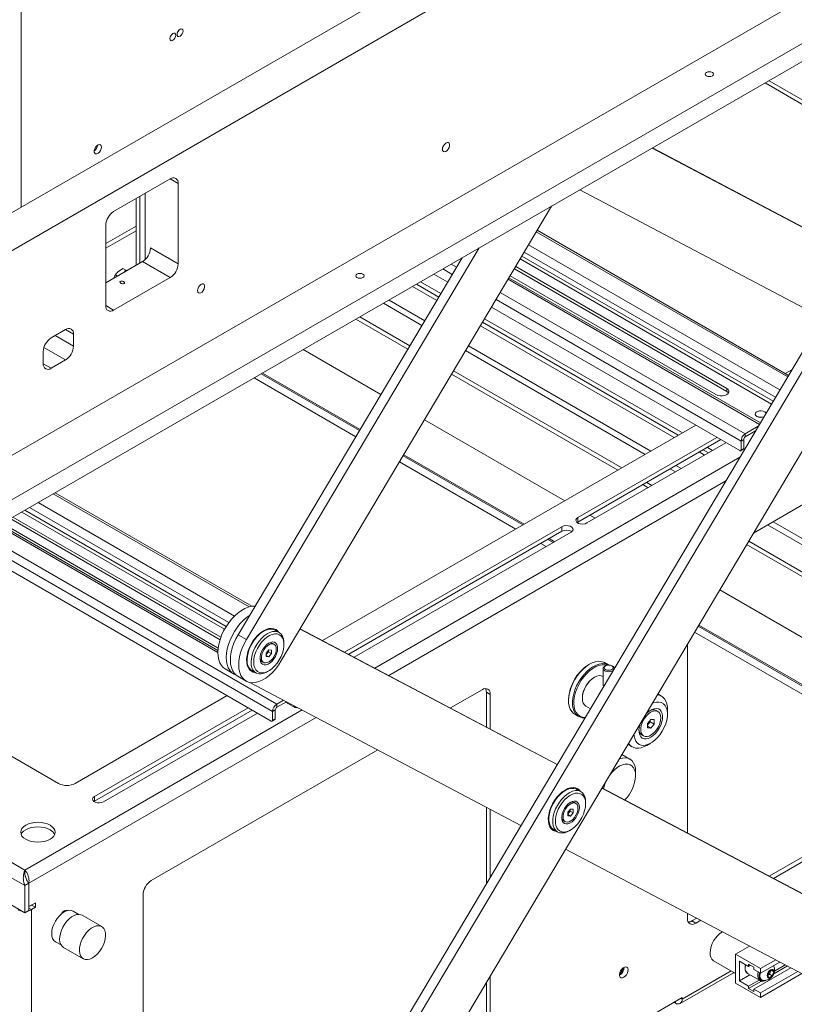
# Model space of a CAD drawing. Units: millimetres. Extents: x -273 to 10906, y -5226 to 2982.
# Drawn here: x 5012 to 5428, y -2268 to -1739 of the extents above; entities that cross this region are included whole.
import ezdxf

# ---------------------------------------------------------------- set-up
doc = ezdxf.new("R2010")
doc.units = ezdxf.units.MM

msp = doc.modelspace()

# ---------------------------------------------------------------- linework, layer by layer
at = {"color": 7, "linetype": 'Continuous', "lineweight": 18}
for p, q in [((4989.07, -1852.97), (5720.93, -1430.48)), ((5006.75, -1863.18), (5738.61, -1440.69)), ((5738.61, -1550.92), (5006.75, -1973.41)), ((5779.62, -1550.92), (5006.75, -1997.09)), ((5779.62, -1560.72), (5006.75, -2006.89)), ((5012.48, -1665.62), (5012.48, -1839.46)), ((5550.98, -1852.58), (5412.51, -1772.64)), ((5550.98, -1850.13), (5414.64, -1771.42)), ((5469.94, -1870.05), (5351.78, -1807.71)), ((5465.45, -1867.46), (5351.98, -1807.59)), ((5092.66, -1824.2), (5062.26, -1841.75)), ((5096.91, -1826.65), (5092.66, -1824.2)), ((5096.91, -1869.92), (5096.91, -1826.65)), ((5079.23, -1867.6), (5079.23, -1831.95)), ((5312.91, -1830.14), (5443.49, -1899.04)), ((5074.28, -1870.74), (5074.28, -1834.81)), ((5076.4, -1869.52), (5076.4, -1833.59)), ((5152.23, -2083.63), (5297.7, -1838.93)), ((5058.02, -1849.1), (5058.02, -1892.38)), ((5074.28, -1849.61), (5058.02, -1859)), ((5074.28, -1852.06), (5058.02, -1861.45)), ((5424.68, -1930.69), (5289.53, -1852.67)), ((5425.16, -1929.89), (5290, -1851.87)), ((5082.06, -1861.35), (5096.91, -1869.92)), ((5258.83, -1861.37), (5133.65, -2071.94)), ((5283.02, -1863.61), (5418.17, -1941.63)), ((5285.33, -1859.72), (5420.49, -1937.74)), ((5058.02, -1880.13), (5077.82, -1868.7)), ((5092.66, -1877.27), (5077.82, -1868.7)), ((5249.65, -1866.67), (5129.16, -2069.35)), ((5280.85, -1867.26), (5416, -1945.28)), ((5281.72, -1865.8), (5416.87, -1943.82)), ((5067.15, -1872.45), (5064.84, -1873.95)), ((5068.78, -1873.39), (5067.15, -1872.45)), ((5068.78, -1873.39), (5067.8, -1874.48)), ((5069.22, -1873.67), (5068.78, -1873.39)), ((5244.35, -1875.58), (5239.28, -1872.65)), ((5243.81, -1870.04), (5246.66, -1871.69)), ((5277.71, -1872.55), (5391.92, -1938.48)), ((5391.92, -1936.85), (5278.43, -1871.33)), ((5062.26, -1894.83), (5092.66, -1877.27)), ((5064.33, -1876.49), (5063.17, -1875.82)), ((5238.22, -1885.89), (5227.29, -1879.58)), ((5241.89, -1879.71), (5234.47, -1875.43)), ((5274.35, -1878.2), (5409.5, -1956.22)), ((5409.98, -1955.42), (5274.83, -1877.39)), ((5275.47, -1876.32), (5386.12, -1940.19)), ((5453.59, -1882.06), (5129.16, -2427.81)), ((5458.08, -1884.65), (5133.65, -2430.4)), ((5222.97, -1882.06), (5236.02, -1889.59)), ((5225.1, -1880.84), (5237.1, -1887.77)), ((5229.55, -1900.48), (5210.32, -1889.37)), ((5399.63, -1965.22), (5267.85, -1889.14)), ((5270.16, -1885.25), (5401.89, -1961.3)), ((5058.02, -1892.38), (5062.26, -1894.83)), ((5207.35, -1891.09), (5228.03, -1903.03)), ((5398.92, -1970.36), (5265.39, -1893.27)), ((5152.23, -2442.1), (5476.65, -1896.35)), ((5192.57, -1899.62), (5220.48, -1915.73)), ((5194.69, -1898.39), (5221.56, -1913.91)), ((5368.04, -1960.83), (5261.72, -1899.45)), ((5036.45, -1905.23), (5028.67, -1909.72)), ((5036.45, -1905.23), (5040.69, -1907.68)), ((5259.51, -1903.16), (5363.73, -1963.32)), ((5260.6, -1901.33), (5365.85, -1962.1)), ((5030.79, -1908.5), (5040.69, -1914.22)), ((5040.69, -1914.22), (5040.69, -1907.68)), ((5024.8, -1914.84), (5036.45, -1921.57)), ((5205.97, -1940.14), (5164.18, -1916.01)), ((5251.53, -1916.59), (5348.1, -1972.35)), ((5351.07, -1970.63), (5253.05, -1914.04)), ((5024.43, -1917.07), (5024.43, -1923.61)), ((5028.67, -1926.06), (5036.45, -1921.57)), ((5024.43, -1923.61), (5028.67, -1926.06)), ((5423.4, -1928.88), (5426.99, -1926.81)), ((5137.77, -1931.25), (5192.48, -1962.84)), ((5192.48, -1962.84), (5137.77, -1931.25)), ((5194.41, -1959.59), (5141.55, -1929.07)), ((5142.26, -1928.66), (5194.77, -1958.98)), ((5243.98, -1929.3), (5333.33, -1980.88)), ((5245.06, -1927.47), (5335.45, -1979.65)), ((5553.1, -1929.94), (5406.31, -2014.67)), ((5118.34, -2077.88), (4869.21, -1934.06)), ((4870.2, -1935.71), (5118.3, -2078.94)), ((5391.92, -1938.48), (5391.92, -1936.85)), ((4878.82, -1950.16), (5150, -2106.71)), ((5304.94, -1997.27), (5229.47, -1953.7)), ((5407.23, -1950.68), (5407.23, -1950.77)), ((5147.74, -2110.63), (4883.58, -1958.14)), ((5174.64, -2072.48), (5375.23, -1956.69)), ((5401.89, -1961.3), (5408.88, -1957.26)), ((5386.54, -1963.22), (5311.8, -2006.37)), ((5401.04, -1964.4), (5399.63, -1965.22)), ((5401.04, -1964.4), (5401.04, -1969.14)), ((5401.89, -1962.93), (5407.41, -1959.74)), ((5401.89, -1962.93), (5401.89, -1961.3)), ((5406.61, -1960.21), (5407, -1960.43)), ((5147.03, -2115.77), (4888.64, -1966.61)), ((5388.67, -1964.44), (5311.8, -2008.82)), ((5316.75, -2009.22), (5391.49, -1966.07)), ((5384.31, -1970.22), (5381.48, -1968.59)), ((5399.42, -1970.41), (5400.83, -1969.59)), ((5399.63, -1965.22), (5399.63, -1969.95)), ((5399.63, -1969.95), (5401.04, -1969.14)), ((5202.64, -2087.26), (5398.98, -1973.92)), ((5282.31, -2010.33), (5217.91, -1973.15)), ((5218.27, -1972.54), (5283.02, -2009.92)), ((5377.17, -1971.08), (5380, -1972.71)), ((5379.29, -1969.85), (5382.12, -1971.49)), ((4959.36, -1979.6), (5119.48, -2072.03)), ((5215.97, -1976.4), (5278.52, -2012.51)), ((5278.52, -2012.51), (5215.97, -1976.4)), ((5361.54, -1980.1), (5364.37, -1981.73)), ((5367.34, -1980.02), (5364.51, -1978.39)), ((4953.56, -1981.31), (5118.47, -2076.51)), ((5210.18, -2091.24), (5391.45, -1986.59)), ((5346.76, -1988.63), (5349.59, -1990.27)), ((5348.88, -1987.41), (5351.71, -1989.04)), ((5135.1, -2054.35), (5029.82, -1993.57)), ((5136.48, -2054.06), (5030.75, -1993.03)), ((5017.09, -2000.92), (5124.23, -2062.77)), ((5021.61, -1998.31), (5127.24, -2059.28)), ((5119.95, -2070.67), (5008.11, -2006.1)), ((5012.85, -2003.37), (5121.94, -2066.35)), ((5014.54, -2002.39), (5122.8, -2064.88)), ((5311.8, -2008.82), (5311.8, -2006.37)), ((5321.2, -2006.65), (5318.37, -2005.02)), ((5303.31, -2011.27), (5186.46, -2078.72)), ((5303.31, -2013.72), (5303.31, -2011.27)), ((5311.8, -2008.82), (5311.49, -2009.02)), ((5413.87, -2010.31), (5555.4, -2092.01)), ((5555.4, -2088.58), (5416.84, -2008.6)), ((5303.31, -2013.72), (5188.68, -2079.89)), ((5191.64, -2081.45), (5308.26, -2014.12)), ((5291.96, -2020.27), (5294.79, -2021.9)), ((5294.79, -2021.9), (5291.96, -2020.27)), ((5298.57, -2019.72), (5295.74, -2018.08)), ((5296.45, -2017.68), (5299.28, -2019.31)), ((5402.62, -2020.88), (5555.4, -2109.08)), ((5403.71, -2019.06), (5555.4, -2106.63)), ((5534.78, -2129.95), (5388.12, -2045.28)), ((5512.15, -2143.01), (5376.55, -2064.74)), ((5376.91, -2064.13), (5512.86, -2142.61)), ((5133.65, -2071.94), (5129.16, -2069.35)), ((5151.24, -2068.14), (5149.12, -2066.92)), ((5149.51, -2066.57), (5149.37, -2066.49)), ((5300.71, -2139.22), (5162.52, -2066.31)), ((5300.81, -2139.06), (5162.63, -2066.14)), ((5374.62, -2067.99), (5508.37, -2145.2)), ((5508.37, -2145.2), (5374.62, -2067.99)), ((5148.53, -2074.47), (5147.79, -2074.04)), ((5153.83, -2074.68), (5153.83, -2073.87)), ((5370.84, -2074.35), (5370.84, -2176)), ((5144.28, -2079.25), (5145.7, -2077.49)), ((5144.28, -2081.14), (5144.28, -2079.25)), ((5144.85, -2079.49), (5144.28, -2080.19)), ((5144.28, -2080.45), (5145.7, -2081.26)), ((5145.56, -2078.61), (5144.85, -2079.49)), ((5145.56, -2077.67), (5145.56, -2078.61)), ((5145.56, -2078.61), (5147.11, -2079.5)), ((5145.7, -2077.49), (5147.11, -2077.62)), ((5147.11, -2079.5), (5145.7, -2081.26)), ((5147.11, -2077.62), (5147.11, -2079.5)), ((5142.12, -2083.86), (5142.86, -2084.29)), ((5145.7, -2081.26), (5144.28, -2081.14)), ((5318.16, -2085.16), (5317.81, -2085.37)), ((5328.28, -2085.59), (5326.16, -2084.37)), ((5326.68, -2086.08), (5326.29, -2086.31)), ((5330.54, -2086.31), (5330.14, -2086.08)), ((5122.23, -2087.77), (5126.72, -2090.36)), ((5126.93, -2090.48), (5128.23, -2091.16)), ((5136.62, -2088.57), (5138.74, -2089.8)), ((5144.99, -2089.18), (5145.7, -2088.77)), ((5325.41, -2087.53), (5325.41, -2096.79)), ((5331.41, -2087.58), (5331.41, -2087.53)), ((5128.95, -2091.65), (5133.44, -2094.24)), ((5135.5, -2095), (5281.28, -2171.92)), ((5260.36, -2098.93), (5243.36, -2108.74)), ((5262.65, -2100.26), (5264.77, -2101.49)), ((5262.65, -2100.26), (5262.65, -2118.92)), ((5264.77, -2120.04), (5264.77, -2101.49)), ((5355.38, -2101.53), (5354.84, -2101.26)), ((5356.79, -2102.34), (5355.38, -2101.53)), ((5041.51, -2149.34), (5123.34, -2102.1)), ((5150, -2106.71), (5153.67, -2104.59)), ((5150, -2108.34), (5155.15, -2105.37)), ((5150, -2108.34), (5150, -2106.71)), ((5154.72, -2105.62), (5159.71, -2108.5)), ((5306.85, -2104.35), (5306.85, -2104.76)), ((5014.46, -2195.9), (5163.58, -2109.81)), ((5134.65, -2108.63), (5051.94, -2156.38)), ((5136.78, -2109.85), (5051.94, -2158.83)), ((5056.89, -2159.24), (5139.6, -2111.49)), ((5149.15, -2109.81), (5147.74, -2110.63)), ((5147.74, -2110.63), (5147.74, -2115.37)), ((5149.15, -2109.81), (5149.15, -2114.55)), ((5310.16, -2112.08), (5312.28, -2113.31)), ((5316.19, -2107.77), (5318.59, -2109.15)), ((5354.85, -2110.61), (5353.9, -2110.06)), ((5360.06, -2112), (5360.06, -2109.55)), ((5016.65, -2202.96), (5171.11, -2113.79)), ((5147.53, -2115.82), (5148.94, -2115.01)), ((5147.74, -2115.37), (5149.15, -2114.55)), ((5349.27, -2117.05), (5351.04, -2114.85)), ((5349.27, -2119.41), (5349.27, -2117.05)), ((5349.8, -2117.24), (5349.27, -2117.9)), ((5350.69, -2116.14), (5349.8, -2117.24)), ((5350.69, -2115.29), (5350.69, -2116.14)), ((5350.69, -2116.14), (5352.81, -2117.36)), ((5351.04, -2114.85), (5352.81, -2115.01)), ((5352.81, -2117.36), (5351.04, -2119.56)), ((5352.81, -2115.01), (5352.81, -2117.36)), ((5346.28, -2123.26), (5347.23, -2123.81)), ((5349.27, -2118.54), (5351.04, -2119.56)), ((5351.04, -2119.56), (5349.27, -2119.41)), ((5550.98, -2120.6), (5414.81, -2199.2)), ((5417.03, -2200.37), (5553.1, -2121.82)), ((4992.7, -2126.27), (5032.67, -2149.34)), ((5348.92, -2128.84), (5351.04, -2127.62)), ((5204.3, -2131.3), (5082.52, -2201.6)), ((5339.8, -2136.27), (5335.51, -2133.79)), ((5339.63, -2128.81), (5341.05, -2129.62)), ((5342.91, -2145.18), (5342.91, -2143.13)), ((5313.45, -2153.73), (5311.33, -2152.51)), ((5311.72, -2152.16), (5311.58, -2152.07)), ((5469.94, -2228.51), (5324.74, -2151.9)), ((5465.45, -2225.92), (5324.84, -2151.73)), ((5051.94, -2158.83), (5051.63, -2159.04)), ((5051.94, -2158.83), (5051.94, -2156.38)), ((5310.75, -2160.05), (5310, -2159.63)), ((5316.04, -2160.27), (5316.04, -2159.45)), ((4959.67, -2164.27), (5014.46, -2195.9)), ((5262.65, -2162.09), (5262.65, -2203.25)), ((5264.77, -2199.68), (5264.77, -2163.21)), ((5306.5, -2164.84), (5307.91, -2163.08)), ((5306.5, -2166.72), (5306.5, -2164.84)), ((5307.06, -2165.07), (5306.5, -2165.78)), ((5307.77, -2164.19), (5307.06, -2165.07)), ((5307.77, -2163.26), (5307.77, -2164.19)), ((5307.77, -2164.19), (5309.32, -2165.09)), ((5307.91, -2163.08), (5309.32, -2163.21)), ((5309.32, -2165.09), (5307.91, -2166.85)), ((5309.32, -2163.21), (5309.32, -2165.09)), ((4952.08, -2168.21), (5014.46, -2204.22)), ((5304.33, -2169.45), (5305.08, -2169.88)), ((5306.5, -2166.03), (5307.91, -2166.85)), ((5307.91, -2166.85), (5306.5, -2166.72)), ((5014.46, -2218.84), (4938.77, -2175.14)), ((5298.83, -2174.16), (5300.95, -2175.38)), ((5307.2, -2174.76), (5307.91, -2174.35)), ((5305.3, -2184.59), (5451.36, -2261.65)), ((5014.46, -2195.9), (5014.46, -2197.4)), ((5014.46, -2204.22), (5016.58, -2203)), ((5014.46, -2204.22), (5014.46, -2218.84)), ((5016.58, -2203), (5016.58, -2217.62)), ((5016.65, -2215.53), (5016.65, -2202.96)), ((5078.1, -2209.25), (5078.1, -2390.93)), ((5014.46, -2218.84), (5016.58, -2217.62)), ((5018.06, -2214.72), (5016.58, -2215.58)), ((5016.58, -2215.49), (5016.65, -2215.53)), ((5016.58, -2216.31), (5018.06, -2217.17)), ((5020.19, -2213.49), (5016.65, -2215.53)), ((5018.06, -2214.72), (5020.19, -2215.94)), ((5018.06, -2214.72), (5018.06, -2214.72)), ((5018.06, -2217.17), (5020.19, -2215.94)), ((5018.06, -2217.17), (5018.06, -2456.46)), ((5020.19, -2215.94), (5020.19, -2213.49)), ((5035.84, -2217.73), (5035.85, -2217.92)), ((5035.85, -2217.92), (5035.85, -2218.34)), ((5035.85, -2217.92), (5036.22, -2218.14)), ((5043.46, -2219.72), (5040.42, -2217.96)), ((5055.87, -2226.31), (5045.27, -2220.18)), ((5370.84, -2219.17), (5370.84, -2221.94)), ((5375.75, -2221.76), (5373.14, -2223.26)), ((5373.14, -2223.26), (5375.26, -2224.49)), ((5375.26, -2224.49), (5377.96, -2222.93)), ((5030.92, -2234.42), (5033.96, -2236.17)), ((5035.27, -2237.51), (5045.88, -2243.63)), ((5404.2, -2236.77), (5396.58, -2241.17)), ((5384.88, -2244.69), (5396.58, -2251.44)), ((5396.58, -2241.17), (5410.01, -2248.92)), ((5396.58, -2256.68), (5396.58, -2241.17)), ((5403.65, -2247.7), (5398.7, -2244.84)), ((5398.7, -2244.84), (5398.7, -2255.45)), ((5418.23, -2244.18), (5410.01, -2248.92)), ((5368.01, -2265.34), (5394.33, -2250.14)), ((5406.48, -2248.11), (5403.65, -2246.47)), ((5403.65, -2246.47), (5403.65, -2247.7)), ((5404.71, -2247.08), (5403.65, -2247.7)), ((5406.48, -2249.33), (5406.48, -2248.11)), ((5426.36, -2248.47), (5406.48, -2259.94)), ((5410.01, -2251.37), (5406.48, -2249.33)), ((5420.45, -2245.35), (5410.01, -2251.37)), ((5410.01, -2248.92), (5410.01, -2251.37)), ((5414.67, -2250.59), (5416.3, -2249.59)), ((5415.64, -2250), (5415.3, -2250.91)), ((5415.79, -2249.91), (5417.16, -2250.7)), ((5416.3, -2249.59), (5417.16, -2250.7)), ((5424.52, -2247.49), (5417.27, -2251.68)), ((5423.41, -2246.91), (5417.61, -2250.25)), ((5264.77, -2283.17), (5264.77, -2252.77)), ((5366.96, -2267.67), (5395.83, -2251)), ((5404.37, -2252.18), (5398.7, -2255.45)), ((5398.7, -2255.45), (5403.65, -2258.31)), ((5403.13, -2251.47), (5409.84, -2255.34)), ((5409.32, -2255.04), (5403.65, -2258.31)), ((5410.52, -2255.57), (5403.65, -2259.54)), ((5409.84, -2255.34), (5409.67, -2255.23)), ((5430.06, -2250.41), (5410.01, -2261.99)), ((5432.28, -2251.58), (5410.01, -2264.44)), ((5410.57, -2254.9), (5410.84, -2255.05)), ((5413.9, -2252.7), (5414.67, -2250.59)), ((5414.75, -2253.81), (5413.9, -2252.7)), ((5414.1, -2252.46), (5413.95, -2252.55)), ((5413.96, -2252.54), (5414.1, -2252.46)), ((5414.92, -2251.96), (5414.1, -2252.46)), ((5416.39, -2252.81), (5414.75, -2253.81)), ((5415.3, -2250.91), (5414.92, -2251.96)), ((5414.92, -2251.96), (5416.39, -2252.81)), ((5417.16, -2250.7), (5416.39, -2252.81)), ((5262.65, -2256.34), (5262.65, -2281.94)), ((5410.01, -2264.44), (5396.58, -2256.68)), ((5403.65, -2258.31), (5403.65, -2259.54)), ((5403.65, -2259.54), (5406.48, -2261.17)), ((5406.48, -2261.17), (5406.48, -2259.94)), ((5406.48, -2259.94), (5410.01, -2261.99)), ((5368.01, -2264.52), (5339.73, -2280.85)), ((5367.3, -2264.93), (5368.01, -2265.34)), ((5368.01, -2264.52), (5368.01, -2265.34)), ((5410.01, -2261.99), (5410.01, -2264.44)), ((5363.7, -2267.01), (5364.41, -2267.42)), ((5364.41, -2267.42), (5364.41, -2266.6))]:
    msp.add_line(p, q, dxfattribs=at)
at = {"color": 7, "linetype": 'Continuous', "lineweight": 18, "flags": 128}
for points in [[(5095.67, -1746.94), (5095.55, -1746.3), (5095.2, -1745.91), (5094.69, -1745.81), (5094.08, -1746.02), (5093.47, -1746.51), (5092.95, -1747.21), (5092.61, -1748), (5092.49, -1748.77), (5092.61, -1749.41), (5092.95, -1749.8), (5093.47, -1749.9), (5094.08, -1749.69), (5094.69, -1749.2), (5095.2, -1748.5), (5095.55, -1747.71), (5095.67, -1746.94)], [(5092.64, -1747.89), (5093.08, -1747.28), (5093.39, -1746.59)], [(5099.56, -1744.69), (5099.44, -1744.06), (5099.09, -1743.66), (5098.58, -1743.56), (5097.97, -1743.77), (5097.36, -1744.26), (5096.84, -1744.96), (5096.5, -1745.76), (5096.38, -1746.53), (5096.5, -1747.16), (5096.84, -1747.56), (5097.36, -1747.66), (5097.97, -1747.45), (5098.58, -1746.96), (5099.09, -1746.26), (5099.44, -1745.46), (5099.56, -1744.69)], [(5096.53, -1745.65), (5096.97, -1745.04), (5097.28, -1744.35)], [(5384.17, -1766.96), (5384.66, -1767.39), (5384.83, -1767.88), (5384.66, -1768.38), (5384.17, -1768.8), (5383.44, -1769.08), (5382.58, -1769.18), (5381.72, -1769.08), (5380.99, -1768.8), (5380.5, -1768.38), (5380.33, -1767.88), (5380.5, -1767.39), (5380.99, -1766.96), (5381.72, -1766.68), (5382.58, -1766.58), (5383.44, -1766.68), (5384.17, -1766.96)], [(5239.04, -1808.29), (5239.17, -1807.4), (5239.54, -1806.48), (5240.11, -1805.66), (5240.8, -1805.03), (5241.51, -1804.7), (5242.15, -1804.7), (5242.63, -1805.03), (5242.89, -1805.65), (5242.89, -1806.48), (5242.63, -1807.39), (5242.15, -1808.28), (5241.51, -1809.02), (5240.8, -1809.51), (5240.11, -1809.68), (5239.54, -1809.51), (5239.17, -1809.02), (5239.04, -1808.29)], [(5055.74, -1807.14), (5055.6, -1806.4), (5055.22, -1805.91), (5054.65, -1805.74), (5053.95, -1805.91), (5053.24, -1806.41), (5052.59, -1807.15), (5052.11, -1808.05), (5051.84, -1808.97), (5051.84, -1809.81), (5052.11, -1810.43), (5052.59, -1810.77), (5053.24, -1810.76), (5053.95, -1810.43), (5054.65, -1809.8), (5055.22, -1808.96), (5055.6, -1808.04), (5055.74, -1807.14)], [(5196.26, -1875.44), (5196.74, -1875.87), (5196.91, -1876.36), (5196.74, -1876.86), (5196.26, -1877.28), (5195.53, -1877.56), (5194.66, -1877.66), (5193.8, -1877.56), (5193.07, -1877.28), (5192.59, -1876.86), (5192.41, -1876.36), (5192.59, -1875.87), (5193.07, -1875.44), (5193.8, -1875.16), (5194.66, -1875.06), (5195.53, -1875.16), (5196.26, -1875.44)], [(5107.34, -1884.32), (5107.47, -1883.43), (5107.84, -1882.51), (5108.41, -1881.68), (5109.1, -1881.06), (5109.81, -1880.73), (5110.45, -1880.73), (5110.93, -1881.06), (5111.19, -1881.68), (5111.19, -1882.5), (5110.93, -1883.42), (5110.45, -1884.31), (5109.81, -1885.05), (5109.1, -1885.53), (5108.41, -1885.71), (5107.84, -1885.54), (5107.47, -1885.05), (5107.34, -1884.32)], [(5386.12, -1940.19), (5387.16, -1940.63), (5388.38, -1940.86), (5389.66, -1940.86), (5390.88, -1940.63), (5391.92, -1940.19), (5392.67, -1939.59), (5393.07, -1938.89), (5393.07, -1938.15), (5392.67, -1937.45), (5391.92, -1936.85)], [(5391.92, -1938.48), (5392.67, -1939.08), (5392.87, -1939.34)], [(5411.88, -1952.21), (5411.01, -1952.44), (5409.97, -1952.49), (5408.97, -1952.34), (5408.11, -1951.99), (5407.51, -1951.5), (5407.24, -1950.92), (5407.23, -1950.77)], [(5412.35, -1949.46), (5411.5, -1949.11), (5410.49, -1948.96), (5409.46, -1949.01), (5408.51, -1949.27), (5407.78, -1949.69), (5407.34, -1950.24), (5407.24, -1950.84), (5407.51, -1951.42), (5408.11, -1951.91), (5408.97, -1952.25), (5409.97, -1952.41), (5411.01, -1952.36), (5411.95, -1952.11)], [(5413.1, -1950.17), (5412.95, -1949.95), (5412.35, -1949.46)], [(5311.8, -2006.37), (5311.1, -2006.94), (5310.79, -2007.62), (5310.89, -2008.32), (5311.4, -2008.96), (5312.26, -2009.45), (5313.37, -2009.75), (5314.58, -2009.81), (5315.75, -2009.63), (5316.75, -2009.22)], [(5308.26, -2014.12), (5308.96, -2013.55), (5309.27, -2012.87), (5309.17, -2012.17), (5308.65, -2011.54), (5307.79, -2011.04), (5306.69, -2010.74), (5305.48, -2010.68), (5304.31, -2010.86), (5303.31, -2011.27)], [(5138.29, -2053.99), (5138.06, -2053.98), (5136.38, -2054.08), (5134.62, -2054.5), (5132.81, -2055.23), (5130.98, -2056.26), (5129.16, -2057.58), (5127.39, -2059.14), (5125.7, -2060.94), (5124.12, -2062.93), (5122.68, -2065.08), (5121.41, -2067.34), (5120.34, -2069.67), (5119.48, -2072.04), (5118.84, -2074.39), (5118.45, -2076.69), (5118.3, -2078.88), (5118.4, -2080.94), (5118.75, -2082.81), (5119.35, -2084.47), (5120.17, -2085.89), (5121.21, -2087.04), (5122.23, -2087.77)], [(5135.36, -2058.93), (5133.65, -2060.17), (5131.88, -2061.74), (5130.19, -2063.53), (5128.61, -2065.52), (5127.17, -2067.67), (5125.9, -2069.93), (5124.83, -2072.26), (5123.97, -2074.63), (5123.33, -2076.98), (5122.94, -2079.28), (5122.79, -2081.48), (5122.89, -2083.53), (5123.24, -2085.41), (5123.84, -2087.07), (5124.66, -2088.48), (5125.7, -2089.63), (5126.93, -2090.48)], [(5129.16, -2069.35), (5127.93, -2071.62), (5126.89, -2073.97), (5126.06, -2076.34), (5125.47, -2078.68), (5125.12, -2080.96), (5125.02, -2083.14), (5125.16, -2085.16), (5125.56, -2087), (5126.19, -2088.62), (5127.06, -2089.99), (5128.13, -2091.09), (5128.95, -2091.65)], [(5149.58, -2066.61), (5148.45, -2066.11), (5147.16, -2065.92), (5145.76, -2066.06), (5144.28, -2066.51), (5142.76, -2067.28), (5141.25, -2068.33), (5139.79, -2069.63), (5138.41, -2071.16), (5137.16, -2072.88), (5136.06, -2074.72), (5135.15, -2076.65), (5134.45, -2078.61), (5133.99, -2080.55), (5133.77, -2082.41), (5133.8, -2084.15), (5134.07, -2085.71), (5134.59, -2087.05), (5135.34, -2088.15), (5136.3, -2088.96), (5137.43, -2089.46), (5138.48, -2089.64)], [(5149.12, -2066.92), (5148.22, -2066.53), (5146.95, -2066.34), (5145.57, -2066.47), (5144.11, -2066.92), (5142.61, -2067.69), (5141.12, -2068.75), (5139.68, -2070.07), (5138.33, -2071.6), (5137.12, -2073.32), (5136.07, -2075.16), (5135.21, -2077.07), (5134.57, -2079.01), (5134.18, -2080.91), (5134.03, -2082.71), (5134.14, -2084.38), (5134.5, -2085.85), (5135.1, -2087.09), (5135.92, -2088.06), (5136.62, -2088.57)], [(5144.99, -2089.18), (5144.5, -2089.44), (5143.02, -2090.06), (5141.59, -2090.35), (5140.26, -2090.32), (5139.07, -2089.96), (5138.04, -2089.29), (5137.22, -2088.32), (5136.62, -2087.08), (5136.26, -2085.6), (5136.15, -2083.94), (5136.3, -2082.13), (5136.7, -2080.23), (5137.33, -2078.3), (5138.19, -2076.38), (5139.24, -2074.54), (5140.45, -2072.83), (5141.8, -2071.29), (5143.24, -2069.98), (5144.73, -2068.92), (5146.23, -2068.15), (5147.69, -2067.69), (5149.07, -2067.56), (5150.34, -2067.76), (5151.45, -2068.27), (5152.38, -2069.1), (5153.09, -2070.21), (5153.57, -2071.57), (5153.81, -2073.15), (5153.83, -2073.87)], [(5153.54, -2077.33), (5153.8, -2075.53), (5153.8, -2073.85), (5153.53, -2072.34), (5153.02, -2071.06), (5152.27, -2070.05), (5151.31, -2069.34), (5150.17, -2068.95), (5148.88, -2068.9), (5147.49, -2069.18), (5146.05, -2069.79), (5144.59, -2070.71), (5143.17, -2071.91), (5141.83, -2073.35), (5140.62, -2074.98), (5139.57, -2076.75), (5138.71, -2078.61), (5138.08, -2080.49), (5137.69, -2082.34), (5137.57, -2084.09), (5137.7, -2085.69), (5138.09, -2087.08), (5138.72, -2088.23), (5139.58, -2089.1), (5140.64, -2089.65), (5141.86, -2089.87), (5143.2, -2089.76), (5144.62, -2089.31), (5146.08, -2088.54), (5147.52, -2087.48), (5148.91, -2086.16), (5150.19, -2084.61), (5151.33, -2082.91), (5152.28, -2081.08), (5153.03, -2079.21), (5153.54, -2077.33)], [(5150.9, -2067.95), (5150.47, -2067.38), (5149.51, -2066.57)], [(5150.97, -2067.99), (5150.54, -2067.42), (5149.58, -2066.61)], [(5133.65, -2071.94), (5132.42, -2074.22), (5131.38, -2076.56), (5130.55, -2078.93), (5129.96, -2081.27), (5129.61, -2083.56), (5129.51, -2085.73), (5129.65, -2087.75), (5130.05, -2089.59), (5130.68, -2091.21), (5131.55, -2092.58), (5132.62, -2093.68), (5133.89, -2094.48), (5135.33, -2094.96), (5136.9, -2095.13), (5138.59, -2094.97), (5140.37, -2094.5), (5142.19, -2093.71), (5144.02, -2092.63), (5145.83, -2091.27), (5147.59, -2089.66), (5149.26, -2087.82), (5150.82, -2085.8), (5152.23, -2083.63)], [(5150.28, -2078.18), (5150.45, -2076.83), (5150.36, -2075.61), (5150.02, -2074.6), (5149.44, -2073.84), (5148.67, -2073.38), (5147.73, -2073.24), (5146.69, -2073.44), (5145.59, -2073.96), (5144.5, -2074.76), (5143.47, -2075.82), (5142.56, -2077.07), (5141.82, -2078.44), (5141.29, -2079.87), (5141, -2081.26), (5140.96, -2082.56), (5141.18, -2083.68), (5141.64, -2084.57), (5142.32, -2085.19), (5143.18, -2085.48), (5144.18, -2085.45), (5145.26, -2085.1), (5146.36, -2084.43), (5147.43, -2083.49), (5148.4, -2082.33), (5149.23, -2081.01), (5149.87, -2079.6), (5150.28, -2078.18)], [(5149.71, -2077.06), (5149.58, -2075.98), (5149.21, -2075.12), (5148.62, -2074.52), (5147.85, -2074.23), (5146.94, -2074.26), (5145.95, -2074.61), (5144.95, -2075.26), (5143.99, -2076.17), (5143.14, -2077.29), (5142.45, -2078.53), (5141.97, -2079.83), (5141.72, -2081.09), (5141.72, -2082.25), (5141.97, -2083.23), (5142.45, -2083.97), (5143.14, -2084.42), (5143.99, -2084.55), (5144.95, -2084.36), (5145.95, -2083.85), (5146.94, -2083.07), (5147.85, -2082.05), (5148.62, -2080.86), (5149.21, -2079.58), (5149.58, -2078.29), (5149.71, -2077.06)], [(5326.16, -2084.37), (5325.6, -2084.09), (5324.24, -2083.7), (5322.75, -2083.63), (5321.16, -2083.9), (5319.5, -2084.48), (5317.81, -2085.37), (5316.13, -2086.54), (5314.5, -2087.98), (5312.94, -2089.65), (5311.5, -2091.5), (5310.21, -2093.51), (5309.1, -2095.63), (5308.19, -2097.8), (5307.51, -2099.98), (5307.06, -2102.12), (5306.86, -2104.17), (5306.91, -2106.1), (5307.21, -2107.84), (5307.76, -2109.37), (5308.54, -2110.65), (5309.54, -2111.66), (5310.16, -2112.08)], [(5315.68, -2114.04), (5314.2, -2113.98), (5312.85, -2113.59), (5311.66, -2112.88), (5310.66, -2111.88), (5309.88, -2110.6), (5309.33, -2109.07), (5309.03, -2107.32), (5308.98, -2105.4), (5309.18, -2103.34), (5309.63, -2101.2), (5310.32, -2099.02), (5311.22, -2096.85), (5312.34, -2094.74), (5313.63, -2092.73), (5315.06, -2090.87), (5316.62, -2089.21), (5318.25, -2087.77), (5319.94, -2086.59), (5321.62, -2085.7), (5323.28, -2085.12), (5324.88, -2084.86), (5326.37, -2084.92), (5327.72, -2085.31), (5328.41, -2085.67)], [(5327.41, -2085.79), (5326.29, -2085.55), (5324.79, -2085.54), (5323.2, -2085.87), (5321.54, -2086.52), (5319.86, -2087.48), (5318.2, -2088.72), (5316.6, -2090.22), (5315.09, -2091.94), (5313.71, -2093.84), (5312.5, -2095.88), (5311.47, -2098), (5310.66, -2100.17), (5310.08, -2102.32), (5309.76, -2104.41), (5309.68, -2106.39), (5309.86, -2108.21), (5310.3, -2109.83), (5310.98, -2111.21), (5311.88, -2112.32), (5312.99, -2113.14), (5314.28, -2113.63), (5315.72, -2113.8), (5315.82, -2113.8)], [(5330.14, -2086.08), (5330.67, -2086.54), (5330.86, -2087.08), (5330.67, -2087.62), (5330.14, -2088.08), (5329.35, -2088.38), (5328.41, -2088.49), (5327.48, -2088.38), (5326.68, -2088.08), (5326.15, -2087.62), (5325.97, -2087.08), (5326.15, -2086.54), (5326.68, -2086.08), (5327.48, -2085.77), (5328.41, -2085.67), (5329.35, -2085.77), (5330.14, -2086.08)], [(5136.37, -2089), (5137.36, -2089.42), (5138.41, -2089.6)], [(5325.44, -2091.75), (5324.45, -2091.38), (5323.32, -2091.33), (5322.09, -2091.61), (5320.81, -2092.2), (5319.54, -2093.08), (5318.31, -2094.22), (5317.18, -2095.57), (5316.19, -2097.09), (5315.37, -2098.7), (5314.77, -2100.35), (5314.4, -2101.99), (5314.27, -2103.53), (5314.4, -2104.93), (5314.77, -2106.13), (5315.37, -2107.09), (5316.19, -2107.77), (5316.19, -2107.77)], [(5330.83, -2088.55), (5330.13, -2088.95), (5329.19, -2089.2), (5328.15, -2089.26), (5327.15, -2089.1), (5326.29, -2088.76), (5325.7, -2088.26), (5325.43, -2087.68), (5325.52, -2087.08), (5325.96, -2086.54), (5326.29, -2086.31)], [(5354.61, -2101.64), (5354.92, -2101.68), (5356.25, -2102.07), (5357.42, -2102.77), (5358.4, -2103.76), (5359.16, -2105.02), (5359.7, -2106.53), (5360, -2108.25), (5360.06, -2109.55)], [(5342.03, -2122.81), (5342.1, -2123.66), (5342.41, -2125.21), (5342.98, -2126.52), (5343.78, -2127.57), (5344.78, -2128.31), (5345.97, -2128.74), (5347.3, -2128.84), (5348.74, -2128.6), (5350.25, -2128.03), (5351.78, -2127.16), (5353.29, -2125.99), (5354.73, -2124.58), (5356.07, -2122.95), (5357.26, -2121.16), (5358.27, -2119.25), (5359.08, -2117.28), (5359.65, -2115.31), (5359.98, -2113.4), (5360.05, -2111.6), (5359.86, -2109.95), (5359.42, -2108.52), (5358.73, -2107.34), (5357.83, -2106.44), (5356.73, -2105.84), (5355.46, -2105.58), (5354.07, -2105.65), (5352.59, -2106.06), (5351.78, -2106.4)], [(5344.71, -2120.53), (5344.78, -2121.96), (5345.11, -2123.21), (5345.68, -2124.2), (5346.47, -2124.91), (5347.45, -2125.31), (5348.57, -2125.37), (5349.8, -2125.1), (5351.07, -2124.5), (5352.35, -2123.61), (5353.57, -2122.46), (5354.69, -2121.09), (5355.66, -2119.56), (5356.44, -2117.93), (5356.99, -2116.28), (5357.31, -2114.66), (5357.37, -2113.15), (5357.17, -2111.8), (5356.72, -2110.68), (5356.03, -2109.82), (5355.14, -2109.26), (5354.09, -2109.03), (5352.91, -2109.14), (5351.65, -2109.57), (5350.37, -2110.32), (5349.11, -2111.35), (5348.41, -2112.07)], [(5356.43, -2114.1), (5356.3, -2112.83), (5355.93, -2111.77), (5355.33, -2110.97), (5354.53, -2110.45), (5353.57, -2110.25), (5352.48, -2110.38), (5351.33, -2110.83), (5350.17, -2111.57), (5349.05, -2112.58), (5348.02, -2113.8), (5347.13, -2115.19), (5346.42, -2116.66), (5345.94, -2118.17), (5345.68, -2119.63), (5345.68, -2120.97), (5345.94, -2122.14), (5346.42, -2123.08), (5347.13, -2123.74), (5348.02, -2124.1), (5349.05, -2124.14), (5350.17, -2123.85), (5351.33, -2123.25), (5352.48, -2122.37), (5353.57, -2121.25), (5354.53, -2119.94), (5355.33, -2118.5), (5355.93, -2117), (5356.3, -2115.51), (5356.43, -2114.1)], [(5338.81, -2128.22), (5339.01, -2128.38), (5339.63, -2128.81)], [(5348.92, -2128.84), (5347.58, -2129.52), (5345.95, -2130.09), (5344.38, -2130.35), (5342.92, -2130.28), (5341.59, -2129.89), (5340.42, -2129.2), (5339.44, -2128.21), (5339.11, -2127.73)], [(5342.91, -2145.18), (5342.78, -2143.52), (5342.4, -2142.07), (5341.79, -2140.85), (5340.95, -2139.9), (5339.91, -2139.25), (5338.71, -2138.91), (5337.37, -2138.9), (5335.93, -2139.23), (5334.45, -2139.86), (5332.95, -2140.8), (5331.48, -2142.01), (5330.09, -2143.46), (5328.82, -2145.11), (5328.5, -2145.56)], [(5334.1, -2136.15), (5334.32, -2136.07), (5335.89, -2135.66), (5337.37, -2135.57), (5338.73, -2135.8), (5339.95, -2136.35), (5340.98, -2137.2), (5341.81, -2138.34), (5342.42, -2139.72), (5342.79, -2141.34), (5342.91, -2143.13)], [(5311.79, -2152.2), (5310.66, -2151.69), (5309.37, -2151.51), (5307.97, -2151.64), (5306.49, -2152.1), (5304.98, -2152.86), (5303.47, -2153.91), (5302, -2155.22), (5300.62, -2156.75), (5299.37, -2158.46), (5298.27, -2160.31), (5297.36, -2162.24), (5296.67, -2164.2), (5296.2, -2166.13), (5295.98, -2168), (5296.01, -2169.73), (5296.29, -2171.3), (5296.81, -2172.64), (5297.56, -2173.74), (5298.51, -2174.55), (5299.65, -2175.05), (5300.69, -2175.23)], [(5311.33, -2152.51), (5310.93, -2152.3), (5309.72, -2151.97), (5308.39, -2151.96), (5306.95, -2152.28), (5305.47, -2152.91), (5303.97, -2153.85), (5302.5, -2155.06), (5301.11, -2156.51), (5299.83, -2158.15), (5298.71, -2159.94), (5297.76, -2161.83), (5297.03, -2163.77), (5296.53, -2165.69), (5296.28, -2167.54), (5296.27, -2169.27), (5296.53, -2170.83), (5297.02, -2172.18), (5297.75, -2173.27), (5298.69, -2174.07), (5298.83, -2174.16)], [(5307.2, -2174.76), (5306.07, -2175.33), (5304.61, -2175.81), (5303.22, -2175.97), (5301.94, -2175.8), (5300.82, -2175.3), (5299.88, -2174.49), (5299.15, -2173.4), (5298.65, -2172.06), (5298.4, -2170.5), (5298.4, -2168.76), (5298.65, -2166.91), (5299.15, -2164.99), (5299.89, -2163.06), (5300.83, -2161.17), (5301.96, -2159.37), (5303.23, -2157.73), (5304.62, -2156.28), (5306.09, -2155.07), (5307.59, -2154.14), (5309.07, -2153.5), (5310.51, -2153.18), (5311.85, -2153.19), (5313.05, -2153.53), (5314.09, -2154.18), (5314.92, -2155.13), (5315.54, -2156.35), (5315.92, -2157.81), (5316.04, -2159.47), (5316.04, -2159.47)], [(5316.04, -2160.28), (5315.91, -2158.68), (5315.53, -2157.28), (5314.9, -2156.13), (5314.04, -2155.26), (5312.99, -2154.7), (5311.77, -2154.47), (5310.43, -2154.58), (5309.01, -2155.03), (5307.55, -2155.79), (5306.11, -2156.85), (5304.72, -2158.17), (5303.44, -2159.7), (5302.3, -2161.41), (5301.34, -2163.23), (5300.59, -2165.11), (5300.07, -2166.98), (5299.81, -2168.79), (5299.81, -2170.47), (5300.07, -2171.98), (5300.58, -2173.26), (5301.33, -2174.28), (5302.28, -2174.99), (5303.42, -2175.39), (5304.71, -2175.45), (5306.09, -2175.17), (5307.54, -2174.56), (5308.99, -2173.65), (5310.42, -2172.45), (5311.76, -2171.02), (5312.97, -2169.39), (5314.03, -2167.62), (5314.89, -2165.76), (5315.52, -2163.88), (5315.91, -2162.03), (5316.04, -2160.28)], [(5313.12, -2153.54), (5312.68, -2152.97), (5311.72, -2152.16)], [(5313.19, -2153.58), (5312.75, -2153.01), (5311.79, -2152.2)], [(5051.94, -2156.38), (5051.24, -2156.96), (5050.92, -2157.64), (5051.03, -2158.33), (5051.54, -2158.97), (5052.4, -2159.47), (5053.5, -2159.76), (5054.72, -2159.82), (5055.89, -2159.64), (5056.89, -2159.24)], [(5312.66, -2162.23), (5312.54, -2161.04), (5312.16, -2160.06), (5311.55, -2159.34), (5310.75, -2158.93), (5309.8, -2158.84), (5308.74, -2159.08), (5307.64, -2159.64), (5306.55, -2160.49), (5305.54, -2161.58), (5304.65, -2162.85), (5303.94, -2164.24), (5303.45, -2165.66), (5303.19, -2167.05), (5303.19, -2168.32), (5303.44, -2169.42), (5303.94, -2170.27), (5304.65, -2170.84), (5305.53, -2171.09), (5306.54, -2171.01), (5307.63, -2170.61), (5308.73, -2169.9), (5309.79, -2168.92), (5310.74, -2167.73), (5311.55, -2166.4), (5312.15, -2164.98), (5312.53, -2163.57), (5312.66, -2162.23)], [(5311.92, -2162.65), (5311.79, -2161.57), (5311.42, -2160.71), (5310.83, -2160.11), (5310.06, -2159.82), (5309.15, -2159.85), (5308.16, -2160.2), (5307.16, -2160.85), (5306.2, -2161.76), (5305.35, -2162.87), (5304.67, -2164.12), (5304.18, -2165.41), (5303.93, -2166.68), (5303.93, -2167.84), (5304.18, -2168.82), (5304.67, -2169.56), (5305.35, -2170.01), (5306.2, -2170.14), (5307.16, -2169.95), (5308.16, -2169.44), (5309.15, -2168.65), (5310.06, -2167.63), (5310.83, -2166.45), (5311.42, -2165.17), (5311.79, -2163.87), (5311.92, -2162.65)], [(5028.07, -2171.79), (5026.67, -2171.13), (5025.07, -2170.63), (5023.33, -2170.33), (5021.53, -2170.23), (5019.73, -2170.33), (5017.99, -2170.63), (5016.39, -2171.13), (5014.99, -2171.79), (5013.84, -2172.6), (5012.98, -2173.52), (5012.46, -2174.53), (5012.28, -2175.57), (5012.46, -2176.61), (5012.98, -2177.61), (5013.84, -2178.53), (5014.99, -2179.34), (5016.39, -2180.01), (5017.99, -2180.5), (5019.73, -2180.81), (5021.53, -2180.91), (5023.33, -2180.81), (5025.07, -2180.5), (5026.67, -2180.01), (5028.07, -2179.34), (5029.22, -2178.53), (5030.08, -2177.61), (5030.6, -2176.61), (5030.78, -2175.57), (5030.6, -2174.53), (5030.08, -2173.52), (5029.22, -2172.6), (5028.07, -2171.79)], [(5028.07, -2174.24), (5026.67, -2173.58), (5025.07, -2173.08), (5023.33, -2172.78), (5021.53, -2172.68), (5019.73, -2172.78), (5017.99, -2173.08), (5016.39, -2173.58), (5014.99, -2174.24), (5013.84, -2175.05), (5012.98, -2175.97), (5012.53, -2176.79)], [(5298.58, -2174.59), (5299.58, -2175.01), (5300.62, -2175.19)], [(5040.42, -2217.96), (5039.4, -2217.59), (5038.24, -2217.54), (5036.98, -2217.83), (5035.67, -2218.43), (5034.36, -2219.34), (5033.1, -2220.51), (5031.94, -2221.9), (5030.92, -2223.45), (5030.09, -2225.11), (5029.47, -2226.81), (5029.08, -2228.48), (5028.95, -2230.07), (5029.08, -2231.51), (5029.47, -2232.74), (5030.09, -2233.73), (5030.92, -2234.42), (5030.92, -2234.42)], [(5037.37, -2217.71), (5036.82, -2217.51), (5036.07, -2217.63), (5035.27, -2218.09), (5034.52, -2218.84), (5033.98, -2219.67)], [(5035.27, -2237.51), (5034.49, -2236.88), (5033.82, -2235.92), (5033.39, -2234.7), (5033.2, -2233.27), (5033.27, -2231.68), (5033.6, -2229.99), (5034.16, -2228.25), (5034.95, -2226.54), (5035.93, -2224.91), (5037.06, -2223.42), (5038.31, -2222.13), (5039.63, -2221.08), (5040.98, -2220.31), (5042.29, -2219.85), (5043.54, -2219.72), (5044.67, -2219.91), (5045.27, -2220.18)], [(5057.57, -2228.47), (5057.88, -2229.8), (5057.94, -2231.32), (5057.74, -2232.97), (5057.29, -2234.69), (5056.61, -2236.42), (5055.73, -2238.1), (5054.67, -2239.67), (5053.47, -2241.07), (5052.18, -2242.24), (5050.84, -2243.15), (5049.5, -2243.77), (5048.21, -2244.07), (5047.02, -2244.04), (5045.97, -2243.68), (5045.09, -2243.01), (5044.43, -2242.04), (5043.99, -2240.82), (5043.81, -2239.39), (5043.88, -2237.8), (5044.2, -2236.11), (5044.77, -2234.37), (5045.55, -2232.66), (5046.53, -2231.03), (5047.67, -2229.54), (5048.92, -2228.25), (5050.24, -2227.2), (5051.58, -2226.44), (5052.9, -2225.98), (5054.15, -2225.84), (5055.27, -2226.04), (5056.24, -2226.55), (5057.02, -2227.38), (5057.57, -2228.47)], [(5336.55, -2253.57), (5337.29, -2253), (5337.96, -2252.2), (5338.47, -2251.26), (5338.77, -2250.29), (5338.84, -2249.38), (5338.65, -2248.64), (5338.24, -2248.15), (5337.64, -2247.95), (5336.92, -2248.08), (5336.17, -2248.52), (5335.45, -2249.22), (5334.86, -2250.1), (5334.44, -2251.07), (5334.26, -2252.02), (5334.32, -2252.86), (5334.62, -2253.48), (5335.13, -2253.83), (5335.8, -2253.86), (5336.55, -2253.57)], [(5415.48, -2249.59), (5414.81, -2250.14), (5414.24, -2250.9), (5413.84, -2251.77), (5413.68, -2252.63), (5413.76, -2253.37), (5414.08, -2253.88), (5414.6, -2254.09), (5415.24, -2253.98), (5415.92, -2253.57), (5416.55, -2252.9), (5417.04, -2252.07), (5417.33, -2251.19), (5417.37, -2250.38), (5417.17, -2249.74), (5416.74, -2249.37), (5416.15, -2249.32), (5415.48, -2249.59)], [(5409.5, -2251.08), (5409.49, -2251.11), (5409.31, -2252.37), (5409.39, -2253.49), (5409.74, -2254.4), (5410.31, -2255.03), (5411.09, -2255.34), (5412.01, -2255.31), (5412.05, -2255.3)], [(5409.91, -2251.31), (5409.85, -2251.6), (5409.75, -2252.77), (5409.91, -2253.79), (5410.3, -2254.58), (5410.92, -2255.09), (5411.68, -2255.3)]]:
    msp.add_lwpolyline(points, dxfattribs=at)
at = {"color": 7, "linetype": 'Continuous', "lineweight": 18}
for centre, radius, start, end in [((5049.35, -1805.72), 4.27, 305.2572, 354.7482), ((5094.32, -1826.23), 2.62, 350.786, 129.2033), ((5067.23, -1849.52), 9.22, 122.6055, 177.3945), ((5072.85, -1860.93), 9.22, 302.6055, 357.3945), ((5087.7, -1869.51), 9.22, 302.6055, 357.3945), ((5060.6, -1892.8), 2.62, 170.786, 309.2033), ((5038.11, -1907.26), 2.62, 350.786, 129.2033), ((5033.64, -1917.49), 9.22, 122.6055, 177.3945), ((5031.48, -1913.8), 9.22, 302.6055, 357.3945), ((5027.02, -1924.03), 2.62, 170.786, 309.2033), ((5404.54, -1965.44), 4.92, 122.6055, 177.3945), ((5402.88, -1964.48), 1.84, 122.6055, 177.3945), ((5400.56, -1969.2), 0.48, 304.0564, 7.2558), ((5399.2, -1970.02), 0.437, 230.7967, 9.214), ((5305.77, -2018.29), 5.2, 57.3517, 118.2071), ((5146.64, -2076.43), 2.65, 64.2831, 120.062), ((5142.73, -2077.82), 2.7, 305.2182, 321.8194), ((5142.49, -2077.52), 3.07, 320.2279, 357.3607), ((5143.71, -2081.62), 2.75, 180.9863, 234.6794), ((5330.46, -2105.33), 23.64, 122.3789, 177.6265), ((5330, -2087.61), 1.41, 1.3095, 67.781), ((5327.89, -2103.84), 13.62, 121.7432, 178.2622), ((5262.08, -2101.05), 2.73, 350.786, 129.2033), ((5258.71, -2100.11), 3.95, 357.8097, 26.7396), ((5152.65, -2110.85), 4.92, 122.6055, 177.3945), ((5150.99, -2109.9), 1.84, 122.6055, 177.3945), ((5160.39, -2107.35), 1.31, 184.0044, 300.3613), ((5352.35, -2113.22), 3.52, 63.8098, 120.8818), ((5147.3, -2115.44), 0.437, 230.7967, 9.214), ((5148.67, -2114.61), 0.48, 304.0564, 7.2558), ((5356.72, -2121.19), 12.02, 160.361, 176.8238), ((5347.01, -2115.02), 3.57, 309.3529, 321.5122), ((5346.72, -2114.71), 3.99, 320.6251, 351.165), ((5348.31, -2120.3), 3.58, 179.6927, 235.6265), ((5037.09, -2140.81), 9.61, 242.6097, 297.3903), ((5345, -2156.75), 19.91, 151.745, 166.6288), ((5323.3, -2144.15), 19.63, 314.4254, 357.0056), ((5308.85, -2162.02), 2.65, 64.2831, 120.0621), ((5304.94, -2163.4), 2.7, 305.2182, 321.8194), ((5304.7, -2163.11), 3.07, 320.2279, 357.3607), ((5305.92, -2167.21), 2.75, 180.9862, 234.6793), ((5025.57, -2179.12), 5.48, 25.1159, 62.8634), ((5087.69, -2209.69), 9.61, 122.6055, 177.3945), ((5014.02, -2211.43), 6.56, 241.0954, 258.9378), ((5014.9, -2211.43), 6.56, 281.0622, 298.9046), ((5373.53, -2222.37), 2.73, 170.786, 309.2033), ((5371.04, -2219.92), 3.95, 273.264, 302.1872), ((5396.97, -2240.99), 14.01, 121.7078, 177.8129), ((5387.5, -2240.95), 4.56, 173.7012, 234.9867), ((5331.97, -2248.28), 4.75, 298.768, 1.2374), ((5331.17, -2247.81), 5.09, 307.6241, 352.3813), ((5405.79, -2248.49), 4, 155.5203, 228.1469), ((5411.99, -2249.66), 5.65, 266.8153, 24.9788), ((5412.88, -2249.98), 2.6, 339.0729, 357.334), ((5412.84, -2252.34), 4.29, 157.649, 222.3566), ((5412.84, -2252.35), 3.41, 159.5611, 228.2899), ((5412.37, -2249.87), 3.11, 303.812, 340.5905), ((5365.81, -2265.69), 2.23, 230.7967, 9.214)]:
    msp.add_arc(centre, radius, start, end, dxfattribs=at)
msp.add_ellipse((5066.86, -1879.93), major_axis=(1.21, -0.32), ratio=0.51759, dxfattribs=at)
for points, knots in [([(5064.84, -1873.95), (5064.8, -1873.99), (5064.13, -1874.56), (5063.63, -1875.21), (5063.17, -1875.82)], [0, 0, 0, 0, 0.070201, 1, 1, 1, 1]), ([(5062.44, -1877.57), (5062.45, -1877.56), (5062.62, -1876.92), (5062.9, -1876.37), (5063.17, -1875.82)], [0, 0, 0, 0, 0.017411, 1, 1, 1, 1]), ([(5016.65, -2202.96), (5016.71, -2202.48), (5016.83, -2201.44), (5016.56, -2199.69), (5015.96, -2197.98), (5015.19, -2196.68), (5014.67, -2196.12), (5014.46, -2195.9)], [0, 0, 0, 0, 0.187724, 0.408981, 0.630251, 0.85152, 1, 1, 1, 1]), ([(5014.74, -2199.18), (5014.66, -2198.89), (5014.49, -2198.3), (5014.47, -2197.7), (5014.46, -2197.4)], [0, 0, 0, 0, 0.4867159, 1, 1, 1, 1]), ([(5014.74, -2199.18), (5014.76, -2199.23), (5014.89, -2199.6), (5015.19, -2200.49), (5015.74, -2201.76), (5016.3, -2202.59), (5016.58, -2203)], [0, 0, 0, 0, 0.045584, 0.363723, 0.681861, 1, 1, 1, 1]), ([(5401.98, -2246.73), (5401.98, -2246.74), (5401.83, -2247.16), (5401.74, -2248), (5401.73, -2249.17), (5401.99, -2250.21), (5402.51, -2251.01), (5403.01, -2251.48), (5403.35, -2251.57), (5403.4, -2251.58)], [0, 0, 0, 0, 0.000833, 0.195171, 0.390853, 0.587914, 0.782977, 0.970414, 1, 1, 1, 1]), ([(5417.23, -2247.78), (5417.23, -2247.77), (5417.24, -2247.58), (5417.2, -2247.41), (5417.16, -2247.25)], [0, 0, 0, 0, 0.026278, 1, 1, 1, 1]), ([(5409.66, -2255.18), (5409.77, -2255.26), (5410.09, -2255.53), (5410.81, -2255.7), (5411.72, -2255.64), (5412.43, -2255.45), (5412.8, -2255.22), (5412.86, -2255.18)], [0, 0, 0, 0, 0.125257, 0.398233, 0.670652, 0.952211, 1, 1, 1, 1])]:
    msp.add_open_spline(points, degree=3, knots=knots, dxfattribs=at)
msp.add_open_spline([(5014.46, -2195.9), (5014.29, -2196.41), (5013.94, -2197.42), (5013.65, -2199.59), (5013.72, -2201.97), (5014.21, -2203.47), (5014.46, -2204.22)], degree=3, dxfattribs=at)

doc.saveas('drawing.dxf')
